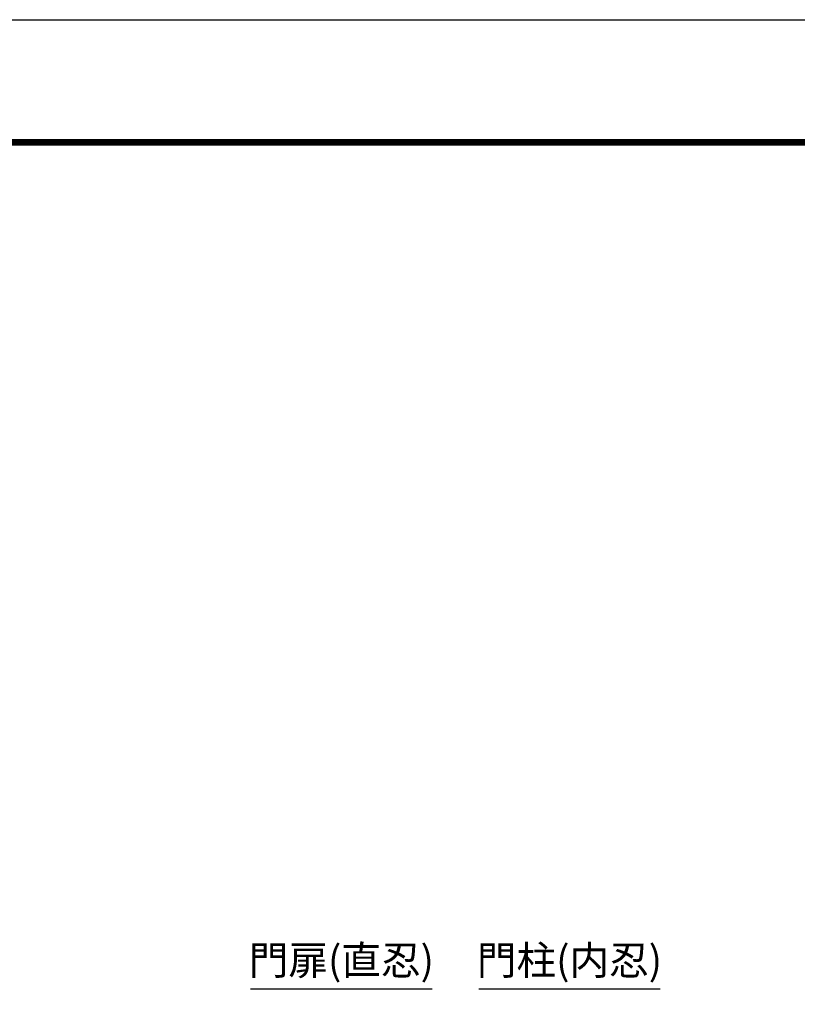
# Model space of a CAD drawing. Units: millimetres. Extents: x 0 to 12600, y 0 to 8910.
# Drawn here: x 4014 to 6157, y 6196 to 8910 of the extents above; entities that cross this region are included whole.
import ezdxf
from ezdxf.enums import TextEntityAlignment as Align

# ---------------------------------------------------------------- set-up
doc = ezdxf.new("R2010")
doc.units = ezdxf.units.MM
doc.header["$LTSCALE"] = 3
doc.header["$MEASUREMENT"] = 0
doc.layers.add('D-TTL', color=2, linetype='Continuous')
doc.layers.add('D-TTL-TXT', color=7, linetype='Continuous')
doc.styles.add('ゴシック', font='txt')

msp = doc.modelspace()

# ---------------------------------------------------------------- linework, layer by layer
at = {"layer": 'D-TTL'}
msp.add_lwpolyline([(0, 8910), (12600, 8910), (12600, 0), (0, 0)], close=True, dxfattribs=at)
at = {"layer": 'D-TTL', "color": 7}
for points in [[(405, 8580), (12195, 8580), (12195, 330), (405, 330)], [(408.75, 8576.25), (12191.25, 8576.25), (12191.25, 333.75), (408.75, 333.75)], [(412.5, 8572.5), (12187.5, 8572.5), (12187.5, 337.5), (412.5, 337.5)], [(416.25, 8568.75), (12183.75, 8568.75), (12183.75, 341.25), (416.25, 341.25)], [(420, 8565), (12180, 8565), (12180, 345), (420, 345)]]:
    msp.add_lwpolyline(points, close=True, dxfattribs=at)
at = {"layer": 'D-TTL-TXT'}
for p, q in [((4650.707, 6238.479), (5150.707, 6238.479)), ((5279.377, 6238.479), (5779.377, 6238.479))]:
    msp.add_line(p, q, dxfattribs=at)

# ---------------------------------------------------------------- texts
at = {"layer": 'D-TTL-TXT', "style": 'ゴシック'}
for s, p in [('門扉(直忍)', (4900.707, 6307.038)), ('門柱(内忍)', (5529.377, 6307.038))]:
    msp.add_text(s, height=80, dxfattribs=at).set_placement(p, align=Align.MIDDLE)

doc.saveas('drawing.dxf')
